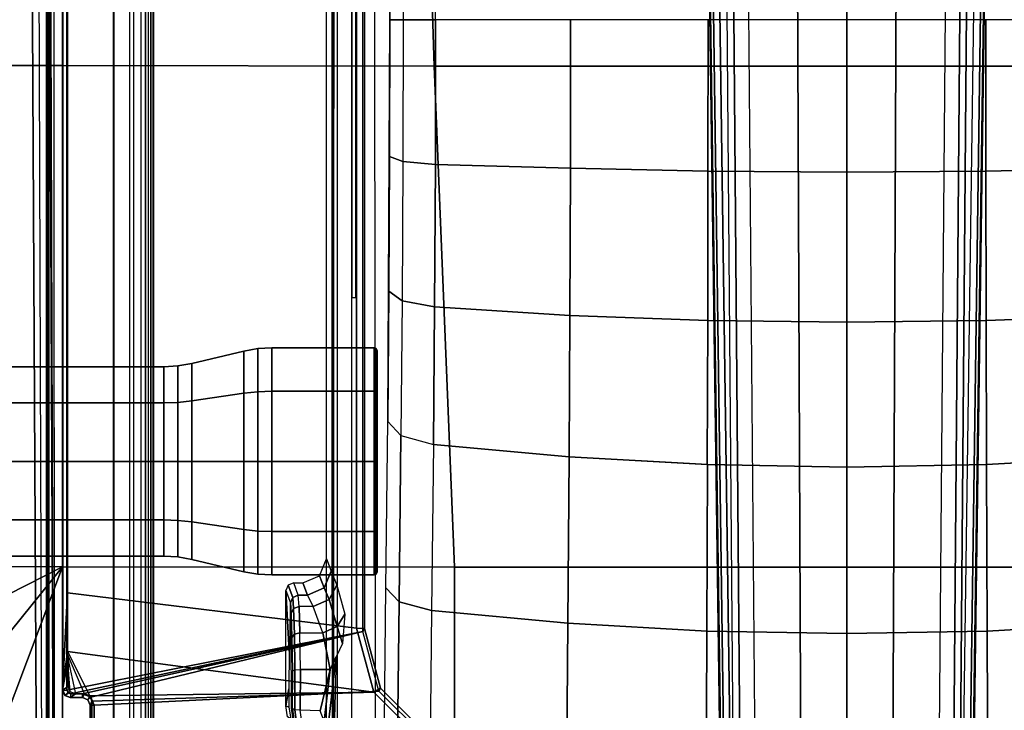
# Model space of a CAD drawing. Units: inches. Extents: x -21 to 130, y -6 to 116.
# Drawn here: x 26 to 31, y 98 to 102 of the extents above; entities that cross this region are included whole.
import ezdxf

# ---------------------------------------------------------------- set-up
doc = ezdxf.new("R2010")
doc.units = ezdxf.units.IN
doc.header["$MEASUREMENT"] = 0
for name, color, linetype in [('SEAT-BASE', 5, 'Continuous'), ('SEAT-FABRIC', 5, 'Continuous'), ('SEAT-KNOB', 5, 'Continuous'), ('SEAT-SEATPAD', 5, 'Continuous')]:
    doc.layers.add(name, color=color, linetype=linetype)

# ---------------------------------------------------------------- blocks, each defined once
blk = doc.blocks.new('1LINO_CHAIR_STD_ARMS_1T')
at = {"layer": 'SEAT-BASE'}
for points in [[(3.3336, 1.3669, 11.7202), (2.5996, 1.3661, 11.6722), (2.5996, 0.6863, 11.5716), (3.3478, 0.6869, 11.6199)], [(4.0629, 1.3692, 11.862), (3.3336, 1.3669, 11.7202), (3.3478, 0.6869, 11.6199), (4.0874, 0.6883, 11.7634)], [(4.7611, 1.3735, 12.0931), (4.0629, 1.3692, 11.862), (4.0874, 0.6883, 11.7634), (4.7991, 0.6901, 11.9988)], [(5.5836, 1.3796, 12.4265), (4.7611, 1.3734, 12.0931), (4.7991, 0.69, 11.9988), (5.622, 0.6932, 12.3313)], [(6.4062, 1.3859, 12.7598), (5.5836, 1.3796, 12.4265), (5.622, 0.6932, 12.3313), (6.445, 0.6963, 12.6638)], [(13.4229, 0.5024, 3.6812), (13.198, 0.5323, 2.8643), (1.9685, 0.6867, 4.5591), (1.9476, 0.5962, 6.348)], [(1.9685, 0.6829, 4.4861), (13.0068, 0.5297, 2.8364), (13.0021, 0.515, 2.805), (1.9637, 0.6683, 4.4547)], [(13.198, 0.5323, 2.8643), (13.0068, 0.5297, 2.8364), (1.9685, 0.6829, 4.4861), (1.9685, 0.6867, 4.5591)], [(3.3478, 0.6869, 11.6199), (2.5996, 0.6863, 11.5716), (2.5996, 0, 11.5377), (3.3534, 0, 11.5857)], [(4.0874, 0.6883, 11.7634), (3.3478, 0.6869, 11.6199), (3.3534, 0, 11.5857), (4.0949, 0, 11.7296)], [(4.7991, 0.6901, 11.9988), (4.0874, 0.6883, 11.7634), (4.0949, 0, 11.7296), (4.812, 0, 11.967)], [(5.622, 0.6932, 12.3313), (4.7991, 0.69, 11.9988), (4.812, 0, 11.967), (5.635, 0, 12.2992)], [(6.445, 0.6963, 12.6638), (5.622, 0.6932, 12.3313), (5.635, 0, 12.2992), (6.4581, 0, 12.6314)], [(1.9637, 0.6683, 4.4547), (13.0021, 0.515, 2.805), (13.0001, 0.4825, 2.7922), (1.9615, 0.6358, 4.4418)], [(1.9615, 0.6358, 4.4418), (1.9615, -0.6358, 4.4418), (13.0001, -0.4825, 2.7922), (13.0001, 0.4825, 2.7922)], [(13.4229, 0.5024, 3.6812), (1.9476, 0.5962, 6.348), (1.9631, 0.5638, 6.4208), (13.4387, 0.4695, 3.7558)], [(13.4387, 0.4695, 3.7558), (1.9631, 0.5638, 6.4208), (1.9685, 0.4912, 6.4564), (13.4439, 0.3948, 3.7913)], [(1.9685, 0.4912, 6.4564), (13.4439, 0.3948, 3.7913), (13.4439, 0.1976, 3.8045), (1.9685, 0.246, 6.4769)], [(1.9685, 0.246, 6.4769), (13.4439, 0.1976, 3.8045), (13.4439, 0, 3.809), (1.9685, 0, 6.4838)], [(1.9685, -0.246, 6.4769), (13.4439, -0.1976, 3.8045), (13.4439, 0, 3.809), (1.9685, 0, 6.4838)], [(3.3534, 0, 11.5857), (2.5996, 0, 11.5377), (2.5996, -0.6863, 11.5716), (3.3478, -0.6869, 11.6199)], [(4.0949, 0, 11.7296), (3.3534, 0, 11.5857), (3.3478, -0.6869, 11.6199), (4.0874, -0.6883, 11.7634)], [(4.812, 0, 11.967), (4.0949, 0, 11.7296), (4.0874, -0.6883, 11.7634), (4.7991, -0.6901, 11.9988)], [(5.635, 0, 12.2992), (4.812, 0, 11.967), (4.7991, -0.69, 11.9988), (5.622, -0.6932, 12.3313)], [(6.4581, 0, 12.6314), (5.635, 0, 12.2992), (5.622, -0.6932, 12.3313), (6.445, -0.6964, 12.6638)], [(1.9685, -0.4912, 6.4564), (13.4439, -0.3948, 3.7913), (13.4439, -0.1976, 3.8045), (1.9685, -0.246, 6.4769)], [(13.4387, -0.4695, 3.7558), (1.9631, -0.5638, 6.4208), (1.9685, -0.4912, 6.4564), (13.4439, -0.3948, 3.7913)], [(13.4229, -0.5024, 3.6812), (1.9476, -0.5962, 6.348), (1.9631, -0.5638, 6.4208), (13.4387, -0.4695, 3.7558)], [(1.9637, -0.6683, 4.4547), (13.0021, -0.515, 2.805), (13.0001, -0.4825, 2.7922), (1.9615, -0.6358, 4.4418)], [(1.9476, -0.5962, 6.348), (1.9685, -0.6867, 4.5591), (13.198, -0.5323, 2.8643), (13.4229, -0.5024, 3.6812)], [(1.9685, -0.6829, 4.4861), (13.0068, -0.5297, 2.8364), (13.0021, -0.515, 2.805), (1.9637, -0.6683, 4.4547)], [(1.9685, -0.6867, 4.5591), (1.9685, -0.6829, 4.4861), (13.0068, -0.5297, 2.8364), (13.198, -0.5323, 2.8643)], [(3.3478, -0.6869, 11.6199), (2.5996, -0.6863, 11.5716), (2.5996, -1.3661, 11.6722), (3.3336, -1.3669, 11.7202)], [(4.0874, -0.6883, 11.7634), (3.3478, -0.6869, 11.6199), (3.3336, -1.3669, 11.7202), (4.0629, -1.3692, 11.862)], [(4.7991, -0.6901, 11.9988), (4.0874, -0.6883, 11.7634), (4.0629, -1.3692, 11.862), (4.7611, -1.3735, 12.0931)], [(5.622, -0.6932, 12.3313), (4.7991, -0.69, 11.9988), (4.7611, -1.3734, 12.0931), (5.5836, -1.3796, 12.4265)], [(6.445, -0.6964, 12.6638), (5.622, -0.6932, 12.3313), (5.5836, -1.3796, 12.4265), (6.4062, -1.3859, 12.7598)], [(3.3336, -1.3669, 11.7202), (2.5996, -1.3661, 11.6722), (2.5997, -2.0336, 11.8359), (3.3153, -2.0348, 11.8818)], [(4.0629, -1.3692, 11.862), (3.3336, -1.3669, 11.7202), (3.3153, -2.0348, 11.8818), (4.019, -2.0384, 12.0195)], [(4.7611, -1.3735, 12.0931), (4.0629, -1.3692, 11.862), (4.019, -2.0384, 12.0195), (4.6992, -2.0444, 12.2464)], [(5.5836, -1.3796, 12.4265), (4.7611, -1.3734, 12.0931), (4.6992, -2.0443, 12.2464), (5.5212, -2.0534, 12.5811)], [(6.4062, -1.3859, 12.7598), (5.5836, -1.3796, 12.4265), (5.5212, -2.0534, 12.5811), (6.3432, -2.0625, 12.9158)], [(1.2108, -1.669, 4.4418), (0.0015, -2.0619, 4.4418), (3.5584, -12.5129, 2.7922), (4.4762, -12.2147, 2.7922)], [(4.5994, -12.6359, 3.7558), (1.1429, -1.6927, 6.4208), (1.0755, -1.7204, 6.4564), (4.5299, -12.6639, 3.7913)], [(4.6257, -12.6106, 3.6812), (1.1689, -1.6681, 6.348), (1.1429, -1.6927, 6.4208), (4.5994, -12.6359, 3.7558)], [(4.6257, -12.6106, 3.6812), (4.5847, -12.3876, 2.8643), (1.2614, -1.6599, 4.5591), (1.1689, -1.6681, 6.348)], [(1.2424, -1.6611, 4.4547), (4.5077, -12.2065, 2.805), (4.4762, -12.2147, 2.7922), (1.2108, -1.669, 4.4418)], [(1.2578, -1.6611, 4.4861), (4.5231, -12.2065, 2.8364), (4.5077, -12.2065, 2.805), (1.2424, -1.6611, 4.4547)], [(4.5847, -12.3876, 2.8643), (4.5231, -12.2065, 2.8364), (1.2578, -1.6611, 4.4861), (1.2614, -1.6599, 4.5591)], [(1.0755, -1.7204, 6.4564), (4.5299, -12.6639, 3.7913), (4.3423, -12.7248, 3.8045), (0.8423, -1.7961, 6.4769)], [(0.8423, -1.7961, 6.4769), (4.3423, -12.7248, 3.8045), (4.1544, -12.7859, 3.809), (0.6083, -1.8721, 6.4838)], [(0.3744, -1.9482, 6.4769), (3.9665, -12.8469, 3.8045), (4.1544, -12.7859, 3.809), (0.6083, -1.8721, 6.4838)], [(0.1412, -2.0239, 6.4564), (3.7789, -12.9078, 3.7913), (3.9665, -12.8469, 3.8045), (0.3744, -1.9482, 6.4769)], [(-0.1926, -2.1946, 11.947), (2.5997, -2.1946, 11.946), (2.5997, -2.0336, 11.8359), (-0.1926, -2.0336, 11.8368)], [(0.0349, -2.0365, 6.348), (-0.0448, -2.0844, 4.5591), (3.5722, -12.7165, 2.8643), (3.6701, -12.9211, 3.6812)], [(3.6701, -12.9211, 3.6812), (0.0349, -2.0365, 6.348), (0.0704, -2.0412, 6.4208), (3.7063, -12.9261, 3.7558)], [(3.7063, -12.9261, 3.7558), (0.0704, -2.0412, 6.4208), (0.1412, -2.0239, 6.4564), (3.7789, -12.9078, 3.7913)], [(2.5997, -2.1946, 11.946), (3.3006, -2.1958, 11.991), (3.3153, -2.0348, 11.8818), (2.5997, -2.0336, 11.8359)], [(3.3006, -2.1958, 11.991), (3.9899, -2.1993, 12.1258), (4.019, -2.0384, 12.0195), (3.3153, -2.0348, 11.8818)], [(3.9899, -2.1993, 12.1258), (4.6561, -2.2051, 12.3481), (4.6992, -2.0443, 12.2464), (4.019, -2.0384, 12.0195)], [(4.6992, -2.0443, 12.2464), (5.5212, -2.0534, 12.5811), (5.4781, -2.214, 12.6829), (4.6561, -2.2051, 12.3481)], [(-0.0448, -2.0844, 4.5591), (-0.0412, -2.0832, 4.4861), (3.5156, -12.5339, 2.8364), (3.5722, -12.7165, 2.8643)], [(-0.0412, -2.0832, 4.4861), (3.5156, -12.5339, 2.8364), (3.5281, -12.5249, 2.805), (-0.0287, -2.0741, 4.4547)], [(-0.0287, -2.0741, 4.4547), (3.5281, -12.5249, 2.805), (3.5584, -12.5129, 2.7922), (0.0015, -2.0619, 4.4418)], [(5.5212, -2.0534, 12.5811), (6.3432, -2.0625, 12.9158), (6.3001, -2.2229, 13.0176), (5.4781, -2.214, 12.6829)], [(6.1541, -2.1089, 16.0087), (6.1207, -2.0893, 15.9677), (5.9046, -2.3054, 15.9637), (5.9236, -2.3395, 16.0047)], [(5.9046, -2.3054, 15.9637), (5.9188, -2.3134, 15.4442), (6.1349, -2.0973, 15.4477), (6.1207, -2.0893, 15.9677)], [(5.9888, -3.7217, 15.4546), (6.5433, -3.7217, 15.4643), (6.1349, -2.0973, 15.4477), (5.9188, -2.3134, 15.4442)], [(5.9236, -2.3395, 16.0047), (5.9695, -3.7328, 16.0344), (6.5414, -3.7328, 16.0445), (6.1541, -2.1089, 16.0087)], [(-0.1926, -2.1946, 11.947), (2.5997, -2.1946, 11.946), (2.5998, -2.2599, 12.1299), (-0.1925, -2.2599, 12.1308)], [(2.5997, -2.1946, 11.946), (3.3006, -2.1958, 11.991), (3.2768, -2.261, 12.1734), (2.5998, -2.2599, 12.1299)], [(3.3006, -2.1958, 11.991), (3.9899, -2.1993, 12.1258), (3.9426, -2.2644, 12.3036), (3.2768, -2.261, 12.1734)], [(3.9899, -2.1993, 12.1258), (4.6561, -2.2051, 12.3481), (4.5861, -2.27, 12.5183), (3.9426, -2.2644, 12.3036)], [(4.6561, -2.2051, 12.3481), (5.4781, -2.214, 12.6829), (5.4082, -2.2788, 12.8529), (4.5861, -2.27, 12.5183)], [(5.4781, -2.214, 12.6829), (6.3001, -2.2229, 13.0176), (6.2302, -2.2876, 13.1875), (5.4082, -2.2788, 12.8529)], [(5.9236, -2.3395, 16.0047), (5.9046, -2.3054, 15.9637), (5.6094, -2.3845, 15.9587), (5.6087, -2.4239, 15.9991)], [(5.9046, -2.3054, 15.9637), (5.9188, -2.3134, 15.4442), (5.6237, -2.3926, 15.4394), (5.6094, -2.3845, 15.9587)], [(5.9888, -3.7217, 15.4546), (5.9188, -2.3134, 15.4442), (5.6237, -2.3926, 15.4394), (5.9485, -3.7384, 15.4538)], [(5.6087, -2.4239, 15.9991), (5.6094, -2.3845, 15.9587), (-0.4347, -2.3845, 15.8521), (-0.4354, -2.4238, 15.8925)], [(5.6094, -2.3845, 15.9587), (5.6237, -2.3926, 15.4394), (-0.4321, -2.3926, 15.3404), (-0.4347, -2.3845, 15.8521)], [(5.6087, -2.4239, 15.9991), (5.4337, -3.8531, 15.9774), (5.724, -3.8542, 15.9631), (5.9236, -2.3395, 16.0047)], [(5.9431, -3.7438, 16.0339), (5.9236, -2.3395, 16.0047), (5.724, -3.8542, 15.9631)], [(5.9695, -3.7328, 16.0344), (5.9236, -2.3395, 16.0047), (5.9431, -3.7438, 16.0339)], [(-2.2613, -2.4272, 14.1863), (-2.2609, -2.4469, 14.1671), (3.9732, -2.4471, 14.2771), (3.9729, -2.4273, 14.2963)], [(5.9141, -3.8562, 15.4532), (5.6237, -2.3926, 15.4394), (-0.4321, -2.3926, 15.3404), (-1.1951, -3.8562, 15.3278)], [(-1.1428, -3.8531, 15.8614), (5.4337, -3.8531, 15.9774), (5.6087, -2.4239, 15.9991), (-0.4354, -2.4238, 15.8925)], [(5.6237, -2.3926, 15.4394), (5.9141, -3.8562, 15.4532), (5.9317, -3.8385, 15.4535)], [(5.6237, -2.3926, 15.4394), (5.9317, -3.8385, 15.4535), (5.9318, -3.7788, 15.4535)], [(5.9318, -3.7788, 15.4535), (5.9485, -3.7384, 15.4538), (5.6237, -2.3926, 15.4394), (5.9318, -3.7788, 15.4535)], [(-2.0181, -2.5196, 14.1714), (7.5137, -2.5196, 14.3395), (7.5501, -2.4469, 14.3436), (-2.2609, -2.4469, 14.1671)], [(7.5137, -2.5196, 14.3395), (7.5134, -2.5393, 14.3587), (-1.4348, -2.5357, 14.1901), (-1.6727, -2.5196, 14.1775)], [(5.3261, -2.5494, 14.7302), (5.396, -2.5223, 14.5071), (5.4664, -2.5596, 14.5386), (5.4093, -2.5841, 14.7342)], [(5.396, -2.5223, 14.5071), (5.5384, -2.483, 14.3476), (5.5998, -2.52, 14.3813), (5.4664, -2.5596, 14.5386)], [(5.4664, -2.5596, 14.5386), (5.5998, -2.52, 14.3813), (5.6306, -2.5911, 14.3925), (5.5, -2.6383, 14.5419)], [(5.5384, -2.483, 14.3476), (5.6841, -2.4943, 14.3247), (5.5998, -2.52, 14.3813)], [(5.5998, -2.52, 14.3813), (5.6841, -2.4943, 14.3247), (5.8118, -2.5551, 14.3115), (5.6306, -2.5911, 14.3925)], [(6.0683, -2.5842, 14.3192), (5.8118, -2.5551, 14.3115), (5.7479, -2.5247, 14.3181), (6.119, -2.5675, 14.323)], [(6.119, -2.5675, 14.323), (5.7479, -2.5247, 14.3181), (6.2964, -2.5395, 14.3463)], [(-1.4348, -2.5357, 14.1901), (7.5134, -2.5393, 14.3587), (7.5989, -2.5399, 14.3824), (-1.3276, -2.5392, 14.2028)], [(-1.2354, -2.5423, 14.3202), (7.6622, -2.5415, 14.4446), (7.5989, -2.5399, 14.3824), (-1.3276, -2.5392, 14.2028)], [(7.6873, -2.5437, 14.5297), (-1.1724, -2.5471, 14.5065), (-1.2354, -2.5423, 14.3202), (7.6622, -2.5415, 14.4446)], [(5.2651, -2.5728, 15.601), (5.3261, -2.5494, 14.7302), (5.4093, -2.5841, 14.7342), (5.3487, -2.6073, 15.601)], [(5.4093, -2.5841, 14.7342), (5.4664, -2.5596, 14.5386), (5.5, -2.6383, 14.5419), (5.444, -2.6674, 14.7323)], [(5.6306, -2.7041, 14.3925), (5.6306, -2.5911, 14.3925), (5.8118, -2.5551, 14.3115), (5.8118, -2.7021, 14.3115)], [(5.8118, -2.7021, 14.3115), (5.8118, -2.5551, 14.3115), (6.0171, -2.6035, 14.316), (6.014, -2.7024, 14.3271)], [(5.8118, -2.5551, 14.3115), (6.0683, -2.5842, 14.3192), (6.0171, -2.6035, 14.316)], [(5.3487, -2.6073, 15.601), (5.4093, -2.5841, 14.7342), (5.444, -2.6674, 14.7323), (5.3833, -2.6907, 15.601)], [(5.5, -2.6383, 14.5419), (5.5, -2.7078, 14.5419), (5.6306, -2.7041, 14.3925), (5.6306, -2.5911, 14.3925)], [(5.3833, -2.7351, 15.601), (5.3833, -2.6907, 15.601), (5.444, -2.6674, 14.7323), (5.444, -2.7123, 14.7323)], [(5.444, -2.7123, 14.7323), (5.444, -2.6674, 14.7323), (5.5, -2.6383, 14.5419), (5.5, -2.7078, 14.5419)], [(5.444, -2.7123, 14.7323), (5.3833, -2.7351, 15.601), (5.3947, -2.7628, 15.601), (5.4556, -2.7401, 14.7323)], [(5.444, -2.7123, 14.7323), (5.4556, -2.7401, 14.7323), (5.5101, -2.7353, 14.5467), (5.5, -2.7078, 14.5419)], [(5.5, -2.7078, 14.5419), (5.5101, -2.7353, 14.5467), (5.6375, -2.7314, 14.401), (5.6306, -2.7041, 14.3925)], [(5.6306, -2.7041, 14.3925), (5.6375, -2.7314, 14.401), (5.8142, -2.7292, 14.3221), (5.8118, -2.7021, 14.3115)], [(6.0111, -2.7299, 14.3379), (5.8142, -2.7292, 14.3221), (5.8118, -2.7021, 14.3115), (6.014, -2.7024, 14.3271)], [(6.0043, -2.7418, 14.3642), (6.0574, -2.7348, 14.3772), (6.0627, -2.7223, 14.3526), (6.0111, -2.7299, 14.3379)], [(6.0111, -2.7299, 14.3379), (6.0627, -2.7223, 14.3526), (6.0599, -2.6969, 14.341), (6.014, -2.7024, 14.3271)], [(5.4556, -2.7401, 14.7323), (5.3947, -2.7628, 15.601), (5.4222, -2.7744, 15.601), (5.4833, -2.7517, 14.734)], [(5.4222, -2.7744, 15.601), (5.4833, -2.7517, 14.734), (5.6457, -2.7524, 14.7635), (5.7221, -2.7572, 14.9487)], [(5.4222, -2.7744, 15.601), (5.7221, -2.7572, 14.9487), (5.9077, -2.7591, 15.0245), (5.992, -2.7737, 15.601)], [(5.4556, -2.7401, 14.7323), (5.4833, -2.7517, 14.734), (5.5345, -2.7471, 14.5598), (5.5101, -2.7353, 14.5467)], [(5.6457, -2.7524, 14.7635), (5.4833, -2.7517, 14.734), (5.5345, -2.7471, 14.5598), (5.7238, -2.7475, 14.5789)], [(5.5101, -2.7353, 14.5467), (5.5345, -2.7471, 14.5598), (5.654, -2.7435, 14.4231), (5.6375, -2.7314, 14.401)], [(5.5345, -2.7471, 14.5598), (5.7238, -2.7475, 14.5789), (5.654, -2.7435, 14.4231)], [(5.6375, -2.7314, 14.401), (5.654, -2.7435, 14.4231), (5.8198, -2.7415, 14.349), (5.8142, -2.7292, 14.3221)], [(5.7238, -2.7475, 14.5789), (5.654, -2.7435, 14.4231), (5.8198, -2.7415, 14.349), (5.91, -2.7455, 14.5048)], [(5.8198, -2.7415, 14.349), (5.8142, -2.7292, 14.3221), (6.0111, -2.7299, 14.3379), (6.0043, -2.7418, 14.3642)], [(5.91, -2.7455, 14.5048), (5.8198, -2.7415, 14.349), (6.0043, -2.7419, 14.3642), (6.0027, -2.7461, 14.5237)], [(5.992, -2.7737, 15.601), (5.9077, -2.7591, 15.0245), (5.9979, -2.7586, 15.0075)], [(5.992, -2.7737, 15.601), (5.9979, -2.7586, 15.0075), (6.0556, -2.7492, 14.9765), (6.0465, -2.7664, 15.601)], [(6.0027, -2.7461, 14.5237), (6.0043, -2.7419, 14.3642), (6.0574, -2.7348, 14.3772), (6.0591, -2.7384, 14.5553)], [(5.9321, -3.7702, 16.0334), (5.7364, -3.8532, 15.9814), (5.724, -3.8542, 15.9631), (5.9431, -3.7438, 16.0339)], [(5.962, -3.7528, 15.474), (5.9485, -3.7384, 15.4538), (5.9318, -3.7788, 15.4535), (5.9511, -3.7788, 15.4732)], [(5.9321, -3.7702, 16.0334), (5.9511, -3.7796, 15.4938), (5.962, -3.7532, 15.494), (5.9431, -3.7438, 16.0339)], [(5.9431, -3.7438, 16.0339), (5.962, -3.7532, 15.494), (5.9885, -3.7422, 15.4944), (5.9695, -3.7328, 16.0344)], [(5.9885, -3.7414, 15.4739), (5.9888, -3.7217, 15.4546), (5.9485, -3.7384, 15.4538), (5.962, -3.7528, 15.474)], [(5.962, -3.7532, 15.494), (5.962, -3.7528, 15.474), (5.9885, -3.7414, 15.4739), (5.9885, -3.7422, 15.4944)], [(5.9695, -3.7328, 16.0344), (5.9885, -3.7422, 15.4944), (6.5415, -3.7422, 15.5042), (6.5414, -3.7328, 16.0445)], [(6.543, -3.7414, 15.4837), (6.5433, -3.7217, 15.4643), (5.9888, -3.7217, 15.4546), (5.9885, -3.7414, 15.4739)], [(5.9885, -3.7422, 15.4944), (5.9885, -3.7414, 15.4739), (6.543, -3.7414, 15.4837), (6.5415, -3.7422, 15.5042)], [(5.9321, -3.7702, 16.0334), (5.7364, -3.8532, 15.9814), (5.7575, -3.8525, 15.9957), (5.9329, -3.8133, 16.0329)], [(5.9511, -3.7788, 15.4732), (5.9318, -3.7788, 15.4535), (5.9317, -3.8385, 15.4535), (5.9511, -3.8385, 15.4732)], [(5.9329, -3.8133, 16.0329), (5.9511, -3.8405, 15.5129), (5.9511, -3.7796, 15.4938), (5.9321, -3.7702, 16.0334)], [(5.962, -3.7532, 15.494), (5.962, -3.7528, 15.474), (5.9511, -3.7788, 15.4732), (5.9511, -3.7796, 15.4938)], [(5.9511, -3.7788, 15.4732), (5.9511, -3.8385, 15.4732), (5.9511, -3.8405, 15.5129), (5.9511, -3.7796, 15.4938)], [(5.9219, -3.8397, 16.0332), (5.7706, -3.8514, 16.0175), (5.7575, -3.8525, 15.9957), (5.9329, -3.8133, 16.0329)], [(5.8955, -3.8507, 16.0328), (5.9219, -3.8397, 16.0332), (5.7706, -3.8514, 16.0175), (5.7889, -3.8507, 16.0309)], [(5.9402, -3.867, 15.5128), (5.9219, -3.8397, 16.0332), (5.8955, -3.8507, 16.0328), (5.9137, -3.878, 15.5123)], [(5.9317, -3.8385, 15.4535), (5.9141, -3.8562, 15.4532), (5.9266, -3.851, 15.4535)], [(5.9511, -3.8405, 15.5129), (5.9329, -3.8133, 16.0329), (5.9219, -3.8397, 16.0332), (5.9402, -3.867, 15.5128)], [(5.9317, -3.8385, 15.4535), (5.9511, -3.8385, 15.4732), (5.9402, -3.8649, 15.4724), (5.9266, -3.851, 15.4535)], [(5.9511, -3.8385, 15.4732), (5.9511, -3.8405, 15.5129), (5.9402, -3.867, 15.5128), (5.9402, -3.8649, 15.4724)], [(-1.1959, -3.8779, 15.3869), (5.9137, -3.878, 15.5123), (5.4337, -3.8531, 15.9774), (-1.1428, -3.8531, 15.8614)], [(-1.1959, -3.8779, 15.3869), (-1.1954, -3.8758, 15.3465), (5.9138, -3.8758, 15.4719), (5.9137, -3.878, 15.5123)], [(5.9138, -3.8758, 15.4719), (5.9141, -3.8562, 15.4532), (-1.1951, -3.8562, 15.3278), (-1.1954, -3.8758, 15.3465)], [(5.724, -3.8542, 15.9631), (5.4337, -3.8531, 15.9774), (5.9137, -3.878, 15.5123)], [(5.7575, -3.8525, 15.9957), (5.7364, -3.8532, 15.9814), (5.724, -3.8542, 15.9631), (5.9137, -3.878, 15.5123)], [(5.7706, -3.8514, 16.0175), (5.7575, -3.8525, 15.9957), (5.9137, -3.878, 15.5123)], [(5.9137, -3.878, 15.5123), (5.8955, -3.8507, 16.0328), (5.7889, -3.8507, 16.0309), (5.7706, -3.8514, 16.0175)], [(5.9402, -3.8649, 15.4724), (5.9402, -3.867, 15.5128), (5.9137, -3.878, 15.5123), (5.9138, -3.8758, 15.4719)], [(5.9266, -3.851, 15.4535), (5.9402, -3.8649, 15.4724), (5.9138, -3.8758, 15.4719), (5.9141, -3.8562, 15.4532)]]:
    blk.add_3dface(points, dxfattribs=at)
for points, invisible_edges in [([(0.6102, -2.3366, 15.0619), (-0.1925, -2.2599, 12.1308), (2.5998, -2.2599, 12.1299), (7.2091, -2.3288, 15.0598)], 5), ([(2.5998, -2.2599, 12.1299), (3.2768, -2.261, 12.1734), (3.9426, -2.2644, 12.3036), (4.5861, -2.27, 12.5183)], 8), ([(6.2302, -2.2876, 13.1875), (5.4082, -2.2788, 12.8529), (4.5861, -2.27, 12.5183), (2.5998, -2.2599, 12.1299)], 9), ([(2.5998, -2.2599, 12.1299), (6.2302, -2.2876, 13.1875), (6.6521, -2.2932, 13.4012), (6.9812, -2.3004, 13.6773)], 9), ([(2.5998, -2.2599, 12.1299), (6.9812, -2.3004, 13.6773), (7.1236, -2.3082, 13.9733), (7.2092, -2.3337, 14.9482)], 9), ([(2.5998, -2.2599, 12.1299), (7.2092, -2.3337, 14.9482), (7.2091, -2.3288, 15.0598)], 9), ([(-0.8558, -2.5728, 15.4923), (-1.1724, -2.5471, 14.5065), (7.6873, -2.5437, 14.5297), (6.5754, -2.5728, 15.6234)], 7)]:
    blk.add_3dface(points, dxfattribs=dict(at, invisible_edges=invisible_edges))
at = {"layer": 'SEAT-FABRIC'}
for points in [[(2.8291, 0, 19.5887), (2.8288, 2.0405, 19.6252), (0.3602, 2.1187, 19.2675), (0.3605, 0, 19.2335)], [(5.3065, 0, 19.8757), (5.3058, 1.9405, 19.9124), (2.8288, 2.0405, 19.6252), (2.8291, 0, 19.5887)], [(6.6676, 0, 19.9739), (6.6536, 1.9403, 20.0106), (5.3058, 1.9405, 19.9124), (5.3065, 0, 19.8757)], [(0.3605, 0, 19.2335), (0.3602, -2.1187, 19.2675), (2.8288, -2.0405, 19.6252), (2.8291, 0, 19.5887)], [(2.8291, 0, 19.5887), (2.8288, -2.0405, 19.6252), (5.3058, -1.9405, 19.9124), (5.3065, 0, 19.8757)], [(5.3065, 0, 19.8757), (5.3058, -1.9405, 19.9124), (6.6536, -1.9403, 20.0106), (6.6676, 0, 19.9739)], [(2.8288, -2.0405, 19.6252), (2.8259, -3.878, 19.7204), (5.3039, -3.878, 20.0225), (5.3058, -1.9405, 19.9124)], [(5.3058, -1.9395, 19.9124), (5.3039, -3.878, 20.0225), (6.6225, -3.878, 20.1242), (6.6536, -1.9403, 20.0106)], [(0.3602, -2.1187, 19.2675), (0.3576, -3.878, 19.347), (2.8259, -3.878, 19.7204), (2.8288, -2.0405, 19.6252)], [(0.3576, -3.878, 19.347), (0.3583, -4.8286, 19.41), (2.8264, -4.9597, 19.805), (2.8259, -3.878, 19.7204)], [(2.8259, -3.878, 19.7204), (2.8264, -4.9597, 19.805), (5.302, -5.1282, 20.1329), (5.3039, -3.878, 20.0225)], [(5.9007, -5.0522, 20.1902), (5.9007, -5.0522, 20.1902), (5.3039, -3.878, 20.0225), (5.302, -5.1282, 20.1329)], [(6.4463, -4.7997, 20.2102), (6.4463, -4.7997, 20.2102), (5.3039, -3.878, 20.0225), (5.9007, -5.0522, 20.1902)], [(6.5436, -4.3458, 20.1651), (6.5436, -4.3458, 20.1651), (5.3039, -3.878, 20.0225), (6.4463, -4.7997, 20.2102)], [(6.6225, -3.878, 20.1242), (6.6225, -3.878, 20.1242), (5.3039, -3.878, 20.0225), (6.5436, -4.3458, 20.1651)]]:
    blk.add_3dface(points, dxfattribs=at)
at = {"layer": 'SEAT-KNOB'}
for points in [[(4.2256, -2.3269, 13.7261), (4.4387, -2.3269, 14.0193), (4.4363, -2.3368, 14.0226), (4.2217, -2.3368, 13.7273)], [(4.2256, -2.3269, 13.3636), (4.2256, -2.3269, 13.7261), (4.2217, -2.3368, 13.7273), (4.2217, -2.3368, 13.3624)], [(4.4387, -2.3269, 13.0704), (4.2256, -2.3269, 13.3636), (4.2217, -2.3368, 13.3624), (4.4363, -2.3368, 13.0671)], [(4.4445, -2.3228, 14.0113), (4.235, -2.3228, 13.723), (4.2256, -2.3269, 13.7261), (4.4387, -2.3269, 14.0193)], [(4.235, -2.3228, 13.723), (4.235, -2.3228, 13.3667), (4.2256, -2.3269, 13.3636), (4.2256, -2.3269, 13.7261)], [(4.235, -2.3228, 13.3667), (4.4445, -2.3228, 13.0784), (4.4387, -2.3269, 13.0704), (4.2256, -2.3269, 13.3636)], [(4.4387, -2.3269, 14.0193), (4.7834, -2.3269, 14.1313), (4.7834, -2.3368, 14.1354), (4.4363, -2.3368, 14.0226)], [(4.7834, -2.3269, 12.9584), (4.4387, -2.3269, 13.0704), (4.4363, -2.3368, 13.0671), (4.7834, -2.3368, 12.9543)], [(4.7834, -2.3228, 14.1215), (4.4445, -2.3228, 14.0113), (4.4387, -2.3269, 14.0193), (4.7834, -2.3269, 14.1313)], [(4.4445, -2.3228, 13.0784), (4.7834, -2.3228, 12.9682), (4.7834, -2.3269, 12.9584), (4.4387, -2.3269, 13.0704)], [(4.7834, -2.3228, 12.9682), (5.1223, -2.3228, 13.0784), (5.1281, -2.3269, 13.0704), (4.7834, -2.3269, 12.9584)], [(5.1223, -2.3228, 14.0113), (4.7834, -2.3228, 14.1215), (4.7834, -2.3269, 14.1313), (5.1281, -2.3269, 14.0193)], [(5.1281, -2.3269, 13.0704), (4.7834, -2.3269, 12.9584), (4.7834, -2.3368, 12.9543), (5.1305, -2.3368, 13.0671)], [(4.7834, -2.3269, 14.1313), (5.1281, -2.3269, 14.0193), (5.1305, -2.3368, 14.0226), (4.7834, -2.3368, 14.1354)], [(5.1223, -2.3228, 13.0784), (5.3318, -2.3228, 13.3667), (5.3412, -2.3269, 13.3636), (5.1281, -2.3269, 13.0704)], [(5.3318, -2.3228, 13.723), (5.1223, -2.3228, 14.0113), (5.1281, -2.3269, 14.0193), (5.3412, -2.3269, 13.7261)], [(5.3412, -2.3269, 13.3636), (5.1281, -2.3269, 13.0704), (5.1305, -2.3368, 13.0671), (5.345, -2.3368, 13.3624)], [(5.1281, -2.3269, 14.0193), (5.3412, -2.3269, 13.7261), (5.345, -2.3368, 13.7273), (5.1305, -2.3368, 14.0226)], [(5.3318, -2.3228, 13.3667), (5.3318, -2.3228, 13.723), (5.3412, -2.3269, 13.7261), (5.3412, -2.3269, 13.3636)], [(5.3412, -2.3269, 13.7261), (5.3412, -2.3269, 13.3636), (5.345, -2.3368, 13.3624), (5.345, -2.3368, 13.7273)], [(4.4363, -2.3368, 14.0226), (4.2217, -2.3368, 13.7273), (4.2217, -2.8431, 13.7273), (4.4363, -2.8431, 14.0226)], [(4.2217, -2.3368, 13.7273), (4.2217, -2.3368, 13.3624), (4.2217, -2.8431, 13.3624), (4.2217, -2.8431, 13.7273)], [(4.2217, -2.3368, 13.3624), (4.4363, -2.3368, 13.0671), (4.4363, -2.8431, 13.0671), (4.2217, -2.8431, 13.3624)], [(4.7834, -2.3368, 14.1354), (4.4363, -2.3368, 14.0226), (4.4363, -2.8431, 14.0226), (4.7834, -2.8431, 14.1354)], [(4.4363, -2.3368, 13.0671), (4.7834, -2.3368, 12.9543), (4.7834, -2.8431, 12.9543), (4.4363, -2.8431, 13.0671)], [(4.7834, -2.3368, 12.9543), (5.1305, -2.3368, 13.0671), (5.1305, -2.8431, 13.0671), (4.7834, -2.8431, 12.9543)], [(5.1305, -2.3368, 14.0226), (4.7834, -2.3368, 14.1354), (4.7834, -2.8431, 14.1354), (5.1305, -2.8431, 14.0226)], [(5.1305, -2.3368, 13.0671), (5.345, -2.3368, 13.3624), (5.345, -2.8431, 13.3624), (5.1305, -2.8431, 13.0671)], [(5.345, -2.3368, 13.7273), (5.1305, -2.3368, 14.0226), (5.1305, -2.8431, 14.0226), (5.345, -2.8431, 13.7273)], [(5.345, -2.3368, 13.3624), (5.345, -2.3368, 13.7273), (5.345, -2.8431, 13.7273), (5.345, -2.8431, 13.3624)], [(4.4363, -2.8431, 14.0226), (4.2217, -2.8431, 13.7273), (4.2258, -2.9129, 13.726), (4.4388, -2.9129, 14.0192)], [(4.2217, -2.8431, 13.7273), (4.2217, -2.8431, 13.3624), (4.2258, -2.9129, 13.3637), (4.2258, -2.9129, 13.726)], [(4.2217, -2.8431, 13.3624), (4.4363, -2.8431, 13.0671), (4.4388, -2.9129, 13.0706), (4.2258, -2.9129, 13.3637)], [(4.7834, -2.8431, 14.1354), (4.4363, -2.8431, 14.0226), (4.4388, -2.9129, 14.0192), (4.7834, -2.9129, 14.1311)], [(4.4363, -2.8431, 13.0671), (4.7834, -2.8431, 12.9543), (4.7834, -2.9129, 12.9586), (4.4388, -2.9129, 13.0706)], [(4.7834, -2.8431, 12.9543), (5.1305, -2.8431, 13.0671), (5.128, -2.9129, 13.0706), (4.7834, -2.9129, 12.9586)], [(5.1305, -2.8431, 14.0226), (4.7834, -2.8431, 14.1354), (4.7834, -2.9129, 14.1311), (5.128, -2.9129, 14.0192)], [(5.1305, -2.8431, 13.0671), (5.345, -2.8431, 13.3624), (5.341, -2.9129, 13.3637), (5.128, -2.9129, 13.0706)], [(5.345, -2.8431, 13.7273), (5.1305, -2.8431, 14.0226), (5.128, -2.9129, 14.0192), (5.341, -2.9129, 13.726)], [(5.345, -2.8431, 13.3624), (5.345, -2.8431, 13.7273), (5.341, -2.9129, 13.726), (5.341, -2.9129, 13.3637)], [(4.2258, -2.9129, 13.726), (4.4388, -2.9129, 14.0192), (4.4463, -2.9816, 14.0088), (4.2379, -2.9816, 13.7221)], [(4.2258, -2.9129, 13.3637), (4.2258, -2.9129, 13.726), (4.2379, -2.9816, 13.7221), (4.2379, -2.9816, 13.3676)], [(4.4388, -2.9129, 13.0706), (4.2258, -2.9129, 13.3637), (4.2379, -2.9816, 13.3676), (4.4463, -2.9816, 13.0809)], [(4.4388, -2.9129, 14.0192), (4.7834, -2.9129, 14.1311), (4.7834, -2.9816, 14.1184), (4.4463, -2.9816, 14.0088)], [(4.7834, -2.9129, 12.9586), (4.4388, -2.9129, 13.0706), (4.4463, -2.9816, 13.0809), (4.7834, -2.9816, 12.9714)], [(5.128, -2.9129, 13.0706), (4.7834, -2.9129, 12.9586), (4.7834, -2.9816, 12.9714), (5.1205, -2.9816, 13.0809)], [(4.7834, -2.9129, 14.1311), (5.128, -2.9129, 14.0192), (5.1205, -2.9816, 14.0088), (4.7834, -2.9816, 14.1184)], [(5.341, -2.9129, 13.3637), (5.128, -2.9129, 13.0706), (5.1205, -2.9816, 13.0809), (5.3288, -2.9816, 13.3676)], [(5.128, -2.9129, 14.0192), (5.341, -2.9129, 13.726), (5.3288, -2.9816, 13.7221), (5.1205, -2.9816, 14.0088)], [(5.341, -2.9129, 13.726), (5.341, -2.9129, 13.3637), (5.3288, -2.9816, 13.3676), (5.3288, -2.9816, 13.7221)], [(4.4463, -2.9816, 14.0088), (4.2379, -2.9816, 13.7221), (4.2991, -3.2389, 13.7022), (4.4841, -3.2389, 13.9568)], [(4.2379, -2.9816, 13.7221), (4.2379, -2.9816, 13.3676), (4.2991, -3.2389, 13.3875), (4.2991, -3.2389, 13.7022)], [(4.2379, -2.9816, 13.3676), (4.4463, -2.9816, 13.0809), (4.4841, -3.2389, 13.1329), (4.2991, -3.2389, 13.3875)], [(4.7834, -2.9816, 14.1184), (4.4463, -2.9816, 14.0088), (4.4841, -3.2389, 13.9568), (4.7834, -3.2389, 14.054)], [(4.4463, -2.9816, 13.0809), (4.7834, -2.9816, 12.9714), (4.7834, -3.2389, 13.0357), (4.4841, -3.2389, 13.1329)], [(4.7834, -2.9816, 12.9714), (5.1205, -2.9816, 13.0809), (5.0827, -3.2389, 13.1329), (4.7834, -3.2389, 13.0357)], [(5.1205, -2.9816, 14.0088), (4.7834, -2.9816, 14.1184), (4.7834, -3.2389, 14.054), (5.0827, -3.2389, 13.9568)], [(5.1205, -2.9816, 13.0809), (5.3288, -2.9816, 13.3676), (5.2676, -3.2389, 13.3875), (5.0827, -3.2389, 13.1329)], [(5.3288, -2.9816, 13.7221), (5.1205, -2.9816, 14.0088), (5.0827, -3.2389, 13.9568), (5.2676, -3.2389, 13.7022)], [(5.3288, -2.9816, 13.3676), (5.3288, -2.9816, 13.7221), (5.2676, -3.2389, 13.7022), (5.2676, -3.2389, 13.3875)], [(4.4841, -3.2389, 13.9568), (4.2991, -3.2389, 13.7022), (4.3113, -3.3076, 13.6983), (4.4916, -3.3076, 13.9465)], [(4.2991, -3.2389, 13.7022), (4.2991, -3.2389, 13.3875), (4.3113, -3.3076, 13.3915), (4.3113, -3.3076, 13.6983)], [(4.2991, -3.2389, 13.3875), (4.4841, -3.2389, 13.1329), (4.4916, -3.3076, 13.1433), (4.3113, -3.3076, 13.3915)], [(4.7834, -3.2389, 14.054), (4.4841, -3.2389, 13.9568), (4.4916, -3.3076, 13.9465), (4.7834, -3.3076, 14.0413)], [(4.4841, -3.2389, 13.1329), (4.7834, -3.2389, 13.0357), (4.7834, -3.3076, 13.0485), (4.4916, -3.3076, 13.1433)], [(4.7834, -3.2389, 13.0357), (5.0827, -3.2389, 13.1329), (5.0752, -3.3076, 13.1433), (4.7834, -3.3076, 13.0485)], [(5.0827, -3.2389, 13.9568), (4.7834, -3.2389, 14.054), (4.7834, -3.3076, 14.0413), (5.0752, -3.3076, 13.9465)], [(5.0827, -3.2389, 13.1329), (5.2676, -3.2389, 13.3875), (5.2555, -3.3076, 13.3915), (5.0752, -3.3076, 13.1433)], [(5.2676, -3.2389, 13.7022), (5.0827, -3.2389, 13.9568), (5.0752, -3.3076, 13.9465), (5.2555, -3.3076, 13.6983)], [(5.2676, -3.2389, 13.3875), (5.2676, -3.2389, 13.7022), (5.2555, -3.3076, 13.6983), (5.2555, -3.3076, 13.3915)], [(4.3113, -3.3076, 13.6983), (4.4916, -3.3076, 13.9465), (4.4941, -3.3774, 13.943), (4.3153, -3.3774, 13.6969)], [(4.3113, -3.3076, 13.3915), (4.3113, -3.3076, 13.6983), (4.3153, -3.3774, 13.6969), (4.3153, -3.3774, 13.3928)], [(4.4916, -3.3076, 13.1433), (4.3113, -3.3076, 13.3915), (4.3153, -3.3774, 13.3928), (4.4941, -3.3774, 13.1467)], [(4.4916, -3.3076, 13.9465), (4.7834, -3.3076, 14.0413), (4.7834, -3.3774, 14.037), (4.4941, -3.3774, 13.943)], [(4.7834, -3.3076, 13.0485), (4.4916, -3.3076, 13.1433), (4.4941, -3.3774, 13.1467), (4.7834, -3.3774, 13.0527)], [(5.0752, -3.3076, 13.1433), (4.7834, -3.3076, 13.0485), (4.7834, -3.3774, 13.0527), (5.0727, -3.3774, 13.1467)], [(4.7834, -3.3076, 14.0413), (5.0752, -3.3076, 13.9465), (5.0727, -3.3774, 13.943), (4.7834, -3.3774, 14.037)], [(5.2555, -3.3076, 13.3915), (5.0752, -3.3076, 13.1433), (5.0727, -3.3774, 13.1467), (5.2514, -3.3774, 13.3928)], [(5.0752, -3.3076, 13.9465), (5.2555, -3.3076, 13.6983), (5.2514, -3.3774, 13.6969), (5.0727, -3.3774, 13.943)], [(5.2555, -3.3076, 13.6983), (5.2555, -3.3076, 13.3915), (5.2514, -3.3774, 13.3928), (5.2514, -3.3774, 13.6969)], [(4.4941, -3.3774, 13.943), (4.3153, -3.3774, 13.6969), (4.3153, -7.0809, 13.6969), (4.4941, -7.0809, 13.943)], [(4.3153, -3.3774, 13.6969), (4.3153, -3.3774, 13.3928), (4.3153, -7.0809, 13.3928), (4.3153, -7.0809, 13.6969)], [(4.3153, -3.3774, 13.3928), (4.4941, -3.3774, 13.1467), (4.4941, -7.0809, 13.1467), (4.3153, -7.0809, 13.3928)], [(4.7834, -3.3774, 14.037), (4.4941, -3.3774, 13.943), (4.4941, -7.0809, 13.943), (4.7834, -7.0809, 14.037)], [(4.4941, -3.3774, 13.1467), (4.7834, -3.3774, 13.0527), (4.7834, -7.0809, 13.0527), (4.4941, -7.0809, 13.1467)], [(4.7834, -3.3774, 13.0527), (5.0727, -3.3774, 13.1467), (5.0727, -7.0809, 13.1467), (4.7834, -7.0809, 13.0527)], [(5.0727, -3.3774, 13.943), (4.7834, -3.3774, 14.037), (4.7834, -7.0809, 14.037), (5.0727, -7.0809, 13.943)], [(5.0727, -3.3774, 13.1467), (5.2514, -3.3774, 13.3928), (5.2514, -7.0809, 13.3928), (5.0727, -7.0809, 13.1467)], [(5.2514, -3.3774, 13.6969), (5.0727, -3.3774, 13.943), (5.0727, -7.0809, 13.943), (5.2514, -7.0809, 13.6969)], [(5.2514, -3.3774, 13.3928), (5.2514, -3.3774, 13.6969), (5.2514, -7.0809, 13.6969), (5.2514, -7.0809, 13.3928)]]:
    blk.add_3dface(points, dxfattribs=at)
at = {"layer": 'SEAT-SEATPAD'}
for points in [[(-4.6566, 3.9265, 15.8505), (-4.725, 0, 15.8698), (9.1976, 0, 16.1077), (8.5897, 3.9177, 16.0811)], [(8.5897, -3.9177, 16.0811), (9.1976, 0, 16.1077), (-4.725, 0, 15.8698), (-4.6566, -3.9265, 15.8505)], [(-3.843, -3.4539, 15.176), (8.0984, -3.4539, 15.3838), (8.1704, -3.5259, 15.3857), (-3.915, -3.526, 15.1753)], [(8, -3.4276, 15.3818), (-3.7446, -3.4276, 15.1774), (-3.843, -3.4539, 15.176), (8.0984, -3.4539, 15.3838)], [(-3.7423, -3.4291, 15.0908), (-3.7446, -3.4276, 15.1774), (8, -3.4276, 15.3818), (8, -3.4291, 15.2952)], [(8.0005, -3.4408, 15.2678), (-3.7418, -3.4408, 15.0635), (-3.7423, -3.4291, 15.0908), (8, -3.4291, 15.2952)], [(8.0007, -3.4684, 15.2565), (-3.7416, -3.4684, 15.0522), (-3.7418, -3.4408, 15.0635), (8.0005, -3.4408, 15.2678)], [(8.0794, -3.4895, 15.2579), (-3.8203, -3.4895, 15.0508), (-3.878, -3.5472, 15.0498), (8.137, -3.5472, 15.2589)], [(-3.7416, -3.4684, 15.0522), (8.0007, -3.4684, 15.2565), (8.0794, -3.4895, 15.2579), (-3.8203, -3.4895, 15.0508)], [(8.1704, -3.5259, 15.3857), (-3.915, -3.526, 15.1753), (-3.9414, -3.6244, 15.1757), (8.1968, -3.6243, 15.387)], [(-3.878, -3.5472, 15.0498), (8.137, -3.5472, 15.2589), (8.1581, -3.6259, 15.2593), (-3.8991, -3.6259, 15.0494)], [(8.1968, -3.9175, 15.3895), (8.1968, -3.6243, 15.387), (-3.9414, -3.6244, 15.1757), (-3.9425, -3.9567, 15.2176)], [(8.1581, -3.6259, 15.2593), (-3.8991, -3.6259, 15.0494), (-3.899, -3.9713, 15.0494), (8.1581, -3.9173, 15.2593)], [(-4.104, -3.926, 15.86), (8.5897, -3.9177, 16.0811), (8.5857, -3.9452, 16.0695), (-4.1029, -3.9479, 15.8515)], [(-3.9425, -3.9567, 15.2176), (-3.9425, -3.9567, 15.2176), (8.2108, -3.9475, 15.4038), (8.1968, -3.9175, 15.3895)], [(-3.899, -3.9713, 15.0494), (8.1581, -3.9173, 15.2593), (8.1811, -3.973, 15.2597), (-3.9127, -4.0157, 15.0492)], [(-4.1002, -3.9577, 15.8298), (-4.1029, -3.9479, 15.8515), (8.5857, -3.9452, 16.0695), (8.5847, -3.9567, 16.0417)], [(8.5847, -3.9567, 16.0417), (8.2361, -3.9567, 15.4296), (-3.9425, -3.9567, 15.2176), (-4.1002, -3.9577, 15.8298)], [(8.1811, -3.973, 15.2597), (-3.9127, -4.0157, 15.0492), (-3.957, -4.0618, 15.0487), (8.2368, -3.9961, 15.2606)], [(8.2361, -3.9567, 15.4296), (8.2361, -3.9567, 15.4296), (8.2108, -3.9475, 15.4038), (-3.9425, -3.9567, 15.2176)], [(-3.7051, -4.6905, 15.0528), (8.3783, -4.6298, 15.2631), (8.2368, -3.9961, 15.2606), (-3.957, -4.0618, 15.0487)]]:
    blk.add_3dface(points, dxfattribs=at)

msp = doc.modelspace()

# ---------------------------------------------------------------- block references
at = {"rotation": 270}
msp.add_blockref('1LINO_CHAIR_STD_ARMS_1T', (30, 104.3699), dxfattribs=at)

doc.saveas('drawing.dxf')
